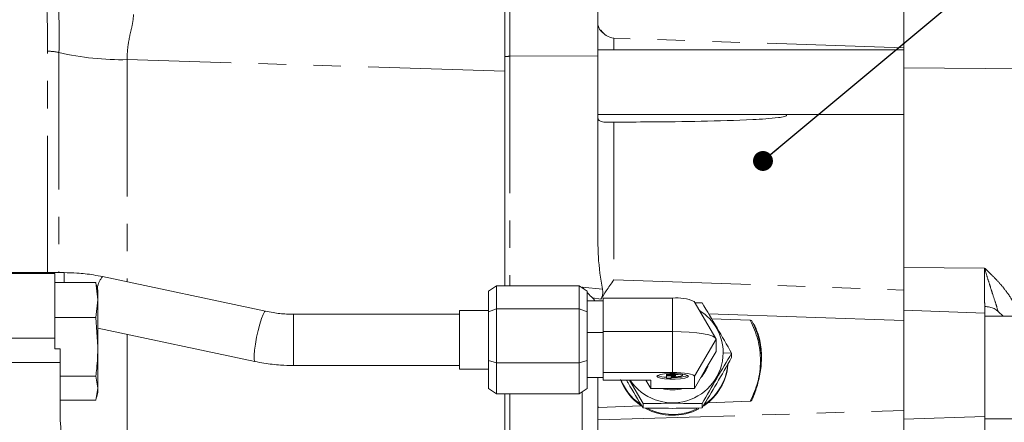
# Model space of a CAD drawing. Units: millimetres. Extents: x 7 to 835, y 2 to 581.
# Drawn here: x 156 to 201, y 213 to 232 of the extents above; entities that cross this region are included whole.
import ezdxf

# ---------------------------------------------------------------- set-up
doc = ezdxf.new("R2010")
doc.units = ezdxf.units.MM
doc.linetypes.add('PHANTOM', pattern=[12.7, 6.35, -1.27, 1.27, -1.27, 1.27, -1.27])
doc.layers.add('SLD-0', color=7, linetype='Continuous')
doc.dimstyles.new('SLDDIMSTYLE3', dxfattribs={"dimtxt": 0, "dimasz": 0.923077, "dimexe": 0, "dimexo": 0.0625, "dimgap": 0, "dimtad": 0, "dimtih": 1, "dimtoh": 1, "dimdec": 0, "dimrnd": 1e-09, "dimzin": 0, "dimdsep": 46, "dimtxsty": 'Standard', "dimblk1": 'DOT', "dimblk2": 'DOT', "dimsah": 1, "dimcen": 0.09, "dimadec": 0, "dimazin": 0, "dimtfac": 0.923077, "dimtdec": 0, "dimtofl": 0, "dimtmove": 0, "dimatfit": 3, "dimldrblk": 'DOT', "dimfxl": 0, "dimfrac": 2, "dimtolj": 1, "dimtzin": 0, "dimarcsym": 0})

# ---------------------------------------------------------------- blocks, each defined once
blk = doc.blocks.new('_DOT')
at = {"color": 0, "linetype": 'ByBlock', "lineweight": -2}
blk.add_line((-0.5, 0), (-1, 0), dxfattribs=at)
at = {"color": 0, "linetype": 'ByBlock', "const_width": 0.5}
blk.add_lwpolyline([(-0.25, 0, 1), (0.25, 0, 1)], format="xyb", close=True, dxfattribs=at)

msp = doc.modelspace()

# ---------------------------------------------------------------- linework, layer by layer
at = {"color": 7, "linetype": 'Continuous', "lineweight": 15}
for p, q in [((178.1374, 230.116), (178.1374, 233.0048)), ((182.4554, 230.1483), (182.4554, 233.1908)), ((196.6477, 229.582), (196.6477, 232.8178)), ((182.6478, 231.2559), (182.5908, 231.3296)), ((196.6477, 230.43), (182.4554, 230.43)), ((178.1374, 219.4803), (178.1374, 230.116)), ((182.4554, 221.3665), (182.4554, 230.1483)), ((196.6477, 220.3195), (196.6477, 229.582)), ((182.4554, 227.43), (196.6477, 227.43)), ((196.6477, 218.3418), (196.6477, 220.3195)), ((157.6851, 220.0887), (154.0968, 220.0887)), ((154.2556, 220.0438), (157.2556, 220.0438)), ((157.2556, 217.0465), (157.2556, 220.0438)), ((167.031, 218.295), (159.4733, 219.9014)), ((157.2556, 219.6241), (159.1571, 219.6241)), ((159.1571, 219.6241), (159.2556, 218.8181)), ((159.1796, 219.4967), (159.1571, 219.6241)), ((159.2556, 219.2717), (159.1943, 219.5006)), ((177.7545, 219.4803), (177.3795, 219.2313)), ((177.7545, 219.4803), (177.7545, 218.4133)), ((177.7545, 219.4803), (181.5765, 219.4803)), ((181.5765, 218.4133), (181.5765, 219.4803)), ((181.5765, 219.4803), (181.9515, 219.2313)), ((181.72, 219.4193), (181.8046, 219.3288)), ((159.2556, 219.2717), (159.2556, 218.8181)), ((177.3795, 218.2701), (177.3795, 219.2313)), ((181.9515, 219.2313), (181.9515, 218.2701)), ((182.6912, 218.8989), (182.6912, 218.3805)), ((185.9162, 218.8989), (182.6912, 218.8989)), ((159.2556, 218.8181), (159.1571, 218.0121)), ((159.2556, 216.6484), (159.2556, 218.8181)), ((177.3795, 218.2701), (177.7545, 218.4133)), ((177.7545, 218.4133), (177.7545, 215.9022)), ((177.7545, 218.4133), (181.5765, 218.4133)), ((181.5765, 215.9022), (181.5765, 218.4133)), ((181.5765, 218.4133), (181.9515, 218.2701)), ((182.6912, 218.7813), (181.9515, 218.7813)), ((182.6912, 217.8696), (182.6912, 218.3805)), ((187.9264, 217.0357), (186.9213, 218.7411)), ((187.2874, 218.6856), (186.9798, 218.6895)), ((200.4005, 218.5142), (200.4005, 218.2108)), ((157.2556, 218.0121), (159.1571, 218.0121)), ((159.1571, 218.0121), (159.2556, 216.6484)), ((176.0269, 218.1598), (168.3241, 218.1598)), ((177.3795, 218.336), (176.0269, 218.336)), ((176.0269, 218.336), (176.0269, 217.0873)), ((177.3795, 216.008), (177.3795, 218.2701)), ((181.9515, 218.2701), (181.9515, 216.008)), ((196.6477, 217.8662), (187.5866, 218.1826)), ((187.7246, 217.9506), (189.5219, 217.8747)), ((200.4005, 218.2108), (196.6477, 218.3418)), ((196.6477, 213.2908), (196.6477, 218.3418)), ((200.4005, 213.416), (200.4005, 218.2108)), ((203.258, 218.0708), (200.4005, 218.0708)), ((201.2574, 218.0708), (201.0248, 218.2803)), ((159.2556, 217.5132), (166.5359, 215.9658)), ((182.6912, 217.3513), (182.6912, 217.8696)), ((157.2556, 216.5554), (157.2556, 217.0465)), ((176.0269, 217.0873), (176.0269, 215.6023)), ((182.6912, 216.7152), (182.6912, 217.3513)), ((185.9162, 217.3513), (182.6912, 217.3513)), ((187.9369, 216.4346), (187.9369, 216.9998)), ((157.5056, 216.5554), (157.2556, 216.5554)), ((157.5056, 215.9125), (157.5056, 216.5554)), ((159.2556, 216.6484), (159.2556, 214.727)), ((182.6912, 216.0883), (182.6912, 216.7152)), ((182.6912, 215.4522), (182.6912, 216.0883)), ((187.4317, 215.573), (187.9369, 216.4346)), ((188.6586, 216.1465), (188.6586, 216.3468)), ((157.5056, 213.193), (157.5056, 215.9125)), ((168.3241, 215.7786), (176.0269, 215.7786)), ((177.3795, 214.7071), (177.3795, 216.008)), ((177.3795, 216.008), (177.7545, 215.9022)), ((177.7545, 215.9022), (177.7545, 214.458)), ((177.7545, 215.9022), (181.5765, 215.9022)), ((181.5765, 215.9022), (181.9515, 216.008)), ((181.5765, 214.458), (181.5765, 215.9022)), ((181.9515, 216.008), (181.9515, 214.7071)), ((157.5056, 215.2847), (159.1571, 215.2847)), ((159.1571, 215.2847), (159.2556, 214.727)), ((176.0269, 215.6023), (177.3795, 215.6023)), ((181.9515, 215.2183), (182.6912, 215.2183)), ((182.4554, 215.2183), (182.4554, 213.8765)), ((185.9162, 215.4522), (182.6912, 215.4522)), ((182.6912, 215.3345), (182.6912, 215.4522)), ((182.6912, 215.2185), (182.6912, 215.3345)), ((182.6912, 215.1008), (182.6912, 215.2185)), ((185.6362, 215.3947), (185.6362, 215.3678)), ((185.6362, 215.3678), (186.0562, 215.3678)), ((185.6362, 215.3313), (185.6362, 215.3678)), ((186.0562, 215.3313), (185.6362, 215.3313)), ((185.6362, 215.3313), (185.6362, 215.2948)), ((185.6362, 215.1852), (185.6362, 215.2948)), ((185.6362, 215.2948), (186.0562, 215.2948)), ((185.8462, 215.1852), (185.6362, 215.1852)), ((186.0562, 215.2583), (185.8462, 215.2583)), ((185.8462, 215.2583), (185.8462, 215.1852)), ((186.0562, 215.2948), (186.0562, 215.3313)), ((186.3712, 215.313), (186.3712, 215.3769)), ((186.9266, 214.7113), (187.4317, 215.573)), ((186.9266, 214.7113), (186.9266, 215.2765)), ((159.2556, 214.727), (159.1571, 214.1693)), ((159.2556, 214.727), (159.2556, 214.5217)), ((184.9058, 215.1008), (182.6912, 215.1008)), ((183.9134, 215.1008), (184.545, 214.008)), ((184.6775, 215.1008), (184.9058, 214.7113)), ((184.9058, 215.1008), (184.9058, 214.7113)), ((184.9058, 214.7113), (185.9162, 214.7113)), ((185.9162, 214.7113), (186.9266, 214.7113)), ((159.1943, 214.2928), (159.2556, 214.5217)), ((177.3795, 214.7071), (177.7545, 214.458)), ((177.7545, 214.458), (181.5765, 214.458)), ((178.1374, 206.7381), (178.1374, 214.458)), ((181.9515, 214.7071), (181.5765, 214.458)), ((157.5056, 214.1693), (159.1571, 214.1693)), ((182.4554, 213.8765), (182.4554, 213.8357)), ((182.4554, 213.8357), (182.4554, 213.2532)), ((184.4594, 213.9135), (182.4836, 213.8326)), ((184.545, 214.008), (184.545, 213.8077)), ((187.2874, 214.008), (187.2874, 213.8077)), ((189.5219, 214.125), (187.5461, 214.0423)), ((200.4005, 213.416), (200.4005, 212.6705)), ((196.6477, 210.5799), (196.6477, 213.2908)), ((200.4005, 213.3083), (203.258, 213.3083))]:
    msp.add_line(p, q, dxfattribs=at)
at = {"color": 8, "linetype": 'PHANTOM', "lineweight": 0}
for p, q in [((178.3649, 230.1235), (178.3649, 233.048)), ((196.6477, 230.5139), (183.1908, 230.9667)), ((156.9215, 220.0887), (156.9215, 230.3559)), ((157.4493, 230.3007), (157.4493, 220.0887)), ((160.6162, 229.9696), (160.6162, 219.6585)), ((178.1374, 229.4379), (160.6162, 229.9696)), ((182.4554, 230.1483), (178.3649, 230.1235)), ((178.3649, 230.1235), (178.3649, 219.4803)), ((196.6477, 229.582), (210.93, 229.4953)), ((196.6477, 220.3195), (200.3954, 220.2968)), ((157.6851, 220.0887), (157.6851, 219.6241)), ((183.1908, 219.7508), (196.6477, 219.2809)), ((181.72, 219.4193), (182.664, 219.3248)), ((181.72, 219.385), (181.72, 219.4193)), ((182.5907, 218.8636), (182.2063, 218.9122)), ((185.9162, 217.3513), (185.9162, 218.8989)), ((168.3241, 218.1598), (168.3241, 215.7786)), ((154.2556, 217.0465), (157.2556, 217.0465)), ((160.6162, 217.224), (160.6162, 210.907)), ((182.6912, 217.3097), (181.9515, 217.3097)), ((185.9162, 215.4522), (185.9162, 217.3513)), ((186.9266, 215.2765), (187.9369, 216.9998)), ((188.6586, 216.3468), (188.2662, 216.3651)), ((154.2556, 215.9125), (157.5056, 215.9125)), ((186.0562, 215.402), (186.0562, 215.3678)), ((178.3649, 214.458), (178.3649, 206.7381)), ((181.72, 211.5731), (181.72, 214.5534)), ((182.4836, 213.8326), (182.4554, 213.8765)), ((182.4554, 213.2532), (196.6477, 213.6915)), ((196.6477, 213.2908), (200.4005, 213.416))]:
    msp.add_line(p, q, dxfattribs=at)
at = {"color": 8, "linetype": 'PHANTOM', "lineweight": 0, "flags": 128}
msp.add_lwpolyline([(167.031, 218.295), (166.9826, 218.2617), (166.9187, 218.1447), (166.8449, 217.9524), (166.7664, 217.6991), (166.6893, 217.4037), (166.6191, 217.088), (166.5611, 216.7755), (166.5196, 216.4893), (166.4976, 216.2506), (166.4969, 216.0772), (166.5174, 215.9819), (166.5359, 215.9658)], dxfattribs=at)
at = {"color": 7, "linetype": 'Continuous', "lineweight": 15, "flags": 128}
for points in [[(187.9369, 216.9998), (187.8981, 217.0684), (187.7831, 217.1343), (187.5964, 217.1951), (187.3451, 217.2483), (187.0388, 217.2921), (186.6895, 217.3245), (186.3104, 217.3445), (185.9162, 217.3513)], [(185.1812, 215.2765), (185.2255, 215.3202), (185.3532, 215.3587), (185.5487, 215.3872), (185.7886, 215.4024), (186.0438, 215.4024), (186.2837, 215.3872), (186.4792, 215.3587), (186.6069, 215.3202), (186.6512, 215.2765)], [(186.6512, 215.2765), (186.6069, 215.2328), (186.4792, 215.1944), (186.2837, 215.1658), (186.0438, 215.1506), (185.7886, 215.1506), (185.5487, 215.1658), (185.3532, 215.1944), (185.2255, 215.2328), (185.1812, 215.2765)], [(186.9266, 215.2765), (186.9071, 215.3108), (186.8496, 215.3438), (186.7563, 215.3741), (186.6306, 215.4008), (186.4775, 215.4226), (186.3028, 215.4389), (186.1133, 215.4489), (185.9162, 215.4522)], [(186.0562, 215.3678), (186.1767, 215.3637), (186.2789, 215.3518), (186.3472, 215.334), (186.3712, 215.313), (186.3472, 215.2921), (186.2789, 215.2743), (186.1767, 215.2624), (186.0562, 215.2583)]]:
    msp.add_lwpolyline(points, dxfattribs=at)
at = {"color": 8, "linetype": 'PHANTOM', "lineweight": 0}
for centre, radius, start, end in [((156.9694, 228.263), 2.0935, 76.74783, 91.31175), ((160.3287, 242.527), 12.5607, 256.74783, 271.31175), ((178.3873, 225.9893), 4.1343, 90.31171, 93.46538), ((160.2203, 219.2342), 1.0016, 138.23024, 172.01917)]:
    msp.add_arc(centre, radius, start, end, dxfattribs=at)
at = {"color": 7, "linetype": 'Continuous', "lineweight": 15}
for centre, radius, start, end in [((186.144, 217.0698), 1.8432, 65.05682, 97.0981), ((185.957, 216.3574), 2.3092, 0.19031, 58.40025), ((186.0292, 216.0073), 4.0145, 0.01772, 27.21237), ((185.9119, 216.3995), 2.3546, 213.47572, 359.16092), ((185.9493, 216.372), 1.7181, 318.00563, 341.22948), ((185.9619, 216.0086), 2.5261, 303.79873, 355.72282), ((185.962, 216.048), 2.5261, 304.62664, 354.65039), ((185.6433, 216.4144), 1.1822, 248.6304, 269.6544), ((186.0088, 217.189), 1.9726, 265.27138, 288.04571), ((185.8801, 216.0175), 2.5388, 200.57566, 235.97489), ((185.8811, 216.0579), 2.5404, 202.1334, 233.71965), ((185.9162, 216.4173), 1.7756, 253.90655, 286.09345), ((185.9162, 216.1117), 2.605, 242.66243, 295.78006), ((185.9162, 216.0721), 2.6045, 241.17941, 297.80471)]:
    msp.add_arc(centre, radius, start, end, dxfattribs=at)
at = {"color": 8, "linetype": 'PHANTOM', "lineweight": 0}
for points, knots in [([(156.9215, 230.3559), (156.9175, 231.0234), (156.9095, 232.3595), (156.8051, 233.6921), (156.7528, 234.3591)], [0, 0, 0, 0, 0.4995074, 1, 1, 1, 1]), ([(157.3518, 234.3309), (157.3767, 233.9307), (157.4593, 232.6068), (157.4534, 231.2485), (157.4493, 230.3007)], [0, 0, 0, 0, 0.3023064, 1, 1, 1, 1]), ([(160.9062, 232.0618), (160.8981, 231.946), (160.8817, 231.711), (160.7798, 231.2887), (160.6722, 230.7997), (160.6139, 230.3413), (160.6157, 230.0571), (160.6162, 229.9696)], [0, 0, 0, 0, 0.2007224, 0.4073022, 0.6456214, 0.8908603, 1, 1, 1, 1]), ([(183.1908, 230.9667), (183.1908, 230.904), (183.1908, 230.8143), (183.1908, 230.519), (183.1908, 230.43)], [0, 0, 0, 0, 0.6988832, 1, 1, 1, 1]), ([(183.1909, 227.0686), (183.1909, 226.5679), (183.1908, 225.5665), (183.1908, 223.793), (183.1908, 221.8644), (183.1908, 220.4554), (183.1908, 219.7508)], [0, 0, 0, 0, 0.25, 0.5, 0.75, 1, 1, 1, 1]), ([(200.3954, 220.2968), (200.3953, 220.0878), (200.3952, 219.7239), (200.3961, 219.2356), (200.3931, 218.8227), (200.3981, 218.6171), (200.4005, 218.5142)], [0, 0, 0, 0, 0.28356166, 0.49394676, 0.74669826, 1, 1, 1, 1]), ([(201.0249, 218.2803), (200.9876, 218.4041), (200.9055, 218.6766), (200.7725, 219.0687), (200.6418, 219.4788), (200.5198, 219.8727), (200.4366, 220.1562), (200.3954, 220.2968)], [0, 0, 0, 0, 0.1997197, 0.4395145, 0.6132684, 0.8081949, 1, 1, 1, 1]), ([(200.3954, 220.2968), (200.5082, 220.1891), (200.7369, 219.9707), (201.0626, 219.6323), (201.4064, 219.2239), (201.7327, 218.7442), (201.8782, 218.3478), (201.9477, 218.1584)], [0, 0, 0, 0, 0.1745089, 0.3540625, 0.5255416, 0.7732595, 1, 1, 1, 1])]:
    msp.add_open_spline(points, degree=3, knots=knots, dxfattribs=at)
at = {"color": 7, "linetype": 'Continuous', "lineweight": 15}
for points, knots in [([(182.4554, 231.5838), (182.4785, 231.4959), (182.51, 231.3759), (182.6315, 231.2609), (182.664, 231.2301)], [0, 0, 0, 0, 0.7325177, 1, 1, 1, 1]), ([(183.1908, 230.9667), (183.0689, 230.9953), (182.8419, 231.0484), (182.6703, 231.2406), (182.5909, 231.3295)], [0, 0, 0, 0, 0.5372905, 1, 1, 1, 1]), ([(182.664, 231.2301), (182.6756, 231.22), (182.6883, 231.2089), (182.6765, 231.2225), (182.6755, 231.2237)], [0, 0, 0, 0, 0.9156386, 1, 1, 1, 1]), ([(183.1909, 227.0686), (183.1363, 227.0678), (183.0072, 227.0661), (182.8019, 227.0616), (182.6068, 227.0825), (182.4764, 227.1547), (182.4613, 227.24), (182.4554, 227.273)], [0, 0, 0, 0, 0.1239041, 0.2935303, 0.5575038, 0.8288383, 1, 1, 1, 1]), ([(191.1594, 227.43), (191.1613, 227.4293), (191.1753, 227.4233), (191.1918, 227.4121), (191.2039, 227.3963), (191.205, 227.3839), (191.1975, 227.3706), (191.1708, 227.3509), (191.0526, 227.31), (190.5394, 227.2361), (189.245, 227.1623), (187.2445, 227.1012), (185.0918, 227.0799), (183.7402, 227.0718), (183.1909, 227.0686)], [0, 0, 0, 0, 0.0008305, 0.006234, 0.0088681, 0.0115226, 0.0138994, 0.017758, 0.0274719, 0.0646023, 0.2118028, 0.5052983, 0.7989111, 1, 1, 1, 1]), ([(182.664, 219.3248), (182.583, 219.8202), (182.4722, 220.4973), (182.459, 221.1826), (182.4554, 221.3665)], [0, 0, 0, 0, 0.7316081, 1, 1, 1, 1]), ([(159.4733, 219.9014), (159.3328, 219.929), (158.9399, 220.006), (158.3416, 220.075), (157.8841, 220.0845), (157.6851, 220.0887)], [0, 0, 0, 0, 0.2392605, 0.6691559, 1, 1, 1, 1]), ([(182.5907, 218.8636), (182.6701, 218.9852), (182.8418, 219.248), (183.0688, 219.5751), (183.1908, 219.7508)], [0, 0, 0, 0, 0.4626423, 1, 1, 1, 1]), ([(182.5908, 218.8635), (182.6118, 218.9029), (182.6541, 218.9819), (182.6883, 219.1451), (182.672, 219.2654), (182.664, 219.3248)], [0, 0, 0, 0, 0.3349395, 0.67163, 1, 1, 1, 1]), ([(181.9515, 219.1717), (181.9642, 219.158), (182.0555, 219.06), (182.1365, 218.9805), (182.2063, 218.9121)], [0, 0, 0, 0, 0.1394402, 1, 1, 1, 1]), ([(182.3171, 218.7813), (182.2935, 218.8141), (182.2627, 218.8569), (182.217, 218.9017), (182.2063, 218.9122)], [0, 0, 0, 0, 0.7661636, 1, 1, 1, 1]), ([(188.6586, 216.3468), (188.4323, 216.7413), (187.9752, 217.538), (187.5181, 218.3006), (187.2874, 218.6856)], [0, 0, 0, 0, 0.4952157, 1, 1, 1, 1]), ([(200.4005, 218.5142), (200.4799, 218.5078), (200.6385, 218.4952), (200.848, 218.4211), (200.9676, 218.3415), (201.0178, 218.2878), (201.0249, 218.2803)], [0, 0, 0, 0, 0.3069049, 0.6127246, 0.9455524, 1, 1, 1, 1]), ([(168.3241, 218.1598), (168.2199, 218.1614), (167.9052, 218.1663), (167.4709, 218.2098), (167.1486, 218.2722), (167.031, 218.295)], [0, 0, 0, 0, 0.2392378, 0.7222069, 1, 1, 1, 1]), ([(189.5219, 217.8747), (189.5304, 217.8738), (189.5489, 217.8719), (189.573, 217.8635), (189.5907, 217.8535), (189.5969, 217.846), (189.5994, 217.8431)], [0, 0, 0, 0, 0.2400271, 0.5231297, 0.812481, 1, 1, 1, 1]), ([(189.5219, 217.8747), (189.654, 217.581), (189.9221, 216.9848), (190.03, 215.9998), (189.9221, 215.0149), (189.654, 214.4187), (189.5219, 214.125)], [0, 0, 0, 0, 0.2462758, 0.5, 0.7537242, 1, 1, 1, 1]), ([(189.5994, 217.8431), (189.6856, 217.6928), (189.8584, 217.3916), (190.0356, 216.6877), (190.0583, 215.9224), (189.9489, 215.1909), (189.7736, 214.6039), (189.6497, 214.2981), (189.5994, 214.174)], [0, 0, 0, 0, 0.1923562, 0.3853274, 0.5605668, 0.7203529, 0.8864689, 1, 1, 1, 1]), ([(159.2556, 216.6484), (159.2448, 216.307), (159.2305, 215.8508), (159.1719, 215.3985), (159.1571, 215.2847)], [0, 0, 0, 0, 0.7483269, 1, 1, 1, 1]), ([(187.2874, 214.008), (187.5137, 214.4025), (187.9708, 215.1992), (188.4279, 215.9618), (188.6586, 216.3468)], [0, 0, 0, 0, 0.4952157, 1, 1, 1, 1]), ([(187.2874, 213.8077), (187.5137, 214.1853), (187.9708, 214.9476), (188.4279, 215.7444), (188.6586, 216.1465)], [0, 0, 0, 0, 0.4952157, 1, 1, 1, 1]), ([(166.5359, 215.9658), (166.6764, 215.9383), (167.0693, 215.8612), (167.6675, 215.7923), (168.1251, 215.7827), (168.3241, 215.7786)], [0, 0, 0, 0, 0.23926048, 0.66915591, 1, 1, 1, 1]), ([(183.7731, 215.1093), (183.7996, 215.0632), (184.0569, 214.6172), (184.3142, 214.1904), (184.545, 213.8077)], [0, 0, 0, 0, 0.103285, 1, 1, 1, 1]), ([(182.4836, 213.8326), (182.4751, 213.8329), (182.4654, 213.8332), (182.4565, 213.8355), (182.4554, 213.8357)], [0, 0, 0, 0, 0.8840858, 1, 1, 1, 1]), ([(184.545, 214.008), (184.9976, 214.0165), (185.9117, 214.0337), (186.8259, 214.0166), (187.2874, 214.008)], [0, 0, 0, 0, 0.4952157, 1, 1, 1, 1]), ([(184.545, 213.8077), (184.9976, 213.7992), (185.9117, 213.7821), (186.8259, 213.7991), (187.2874, 213.8077)], [0, 0, 0, 0, 0.4952157, 1, 1, 1, 1]), ([(189.5994, 214.174), (189.5952, 214.1669), (189.5869, 214.1525), (189.5649, 214.1368), (189.5424, 214.1273), (189.5276, 214.1256), (189.5219, 214.125)], [0, 0, 0, 0, 0.2901344, 0.5839464, 0.8386593, 1, 1, 1, 1]), ([(157.5056, 213.193), (157.5126, 213.146), (157.5389, 212.9702), (157.5505, 212.7353), (157.5161, 212.5498), (157.5056, 212.4929)], [0, 0, 0, 0, 0.2017078, 0.7553548, 1, 1, 1, 1]), ([(182.4554, 212.7394), (182.4554, 212.901), (182.4554, 213.118), (182.4554, 213.2257), (182.4554, 213.2532)], [0, 0, 0, 0, 0.7448747, 1, 1, 1, 1])]:
    msp.add_open_spline(points, degree=3, knots=knots, dxfattribs=at)

# ---------------------------------------------------------------- leaders
at = {"layer": 'SLD-0'}
msp.add_leader([(190.1115, 225.2682), (225.3262, 254.6822), (228.3262, 254.6822)], dimstyle='SLDDIMSTYLE3', dxfattribs=at)

doc.saveas('drawing.dxf')
